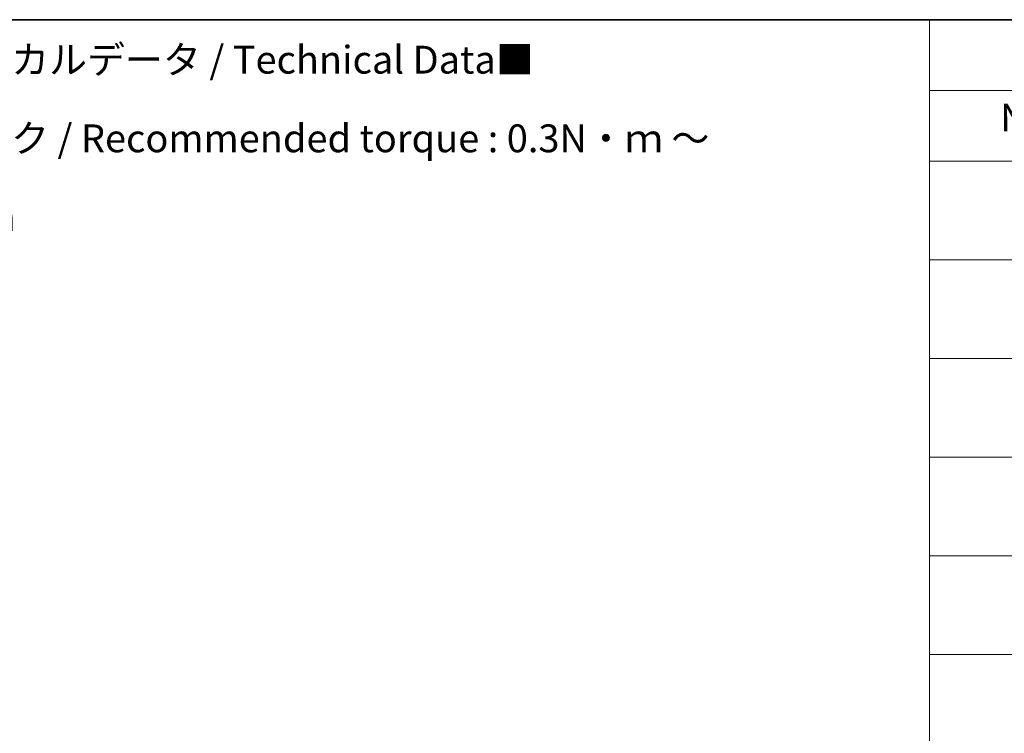
# Model space of a CAD drawing. Units: millimetres. Extents: x 7 to 7291, y 4 to 1690.
# Drawn here: x 65 to 109, y 112 to 144 of the extents above; entities that cross this region are included whole.
import ezdxf

# ---------------------------------------------------------------- set-up
doc = ezdxf.new("R2010")
doc.units = ezdxf.units.MM
doc.header["$LTSCALE"] = 0.5
doc.layers.add('Border (ISO)', color=7, linetype='Continuous', lineweight=35)
doc.layers.add('Symbol (ISO)', color=7, linetype='Continuous', lineweight=18)
doc.styles.add('Note Text (TK)', font='MS PGothic.ttf')

# ---------------------------------------------------------------- blocks, each defined once
blk = doc.blocks.new('Borders tk図枠')
at = {"layer": 'Border (ISO)'}
blk.add_line((14.5, 289), (405.5, 289), dxfattribs=at)
blk = doc.blocks.new('Table1')
at = {"layer": 'Symbol (ISO)'}
for p, q in [((211.354, 289), (405.5, 289)), ((211.354, 289), (211.354, 282.647)), ((211.354, 282.647), (405.5, 282.647)), ((211.354, 282.647), (211.354, 276.277)), ((211.354, 276.277), (405.5, 276.277)), ((211.354, 276.277), (211.354, 196.487)), ((211.354, 267.411), (405.5, 267.411)), ((211.354, 258.546), (405.5, 258.546)), ((211.354, 249.68), (405.5, 249.68)), ((211.354, 240.815), (405.5, 240.815)), ((211.354, 231.949), (405.5, 231.949))]:
    blk.add_line(p, q, dxfattribs=at)
at = {"layer": 'Symbol (ISO)', "color": 7, "insert": (217.702, 278.183), "char_height": 2.5, "attachment_point": 7, "style": 'Note Text (TK)'}
blk.add_mtext('No.', dxfattribs=at)

msp = doc.modelspace()

# ---------------------------------------------------------------- block references
at = {"xscale": 0.5, "yscale": 0.5, "zscale": 0.5}
for name in ['Borders tk図枠', 'Table1']:
    msp.add_blockref(name, (0, 0), dxfattribs=at)

# ---------------------------------------------------------------- texts
at = {"layer": 'Symbol (ISO)', "color": 7, "insert": (57.6087, 139.1696), "char_height": 1.25, "width": 44.254384, "attachment_point": 4, "line_spacing_factor": 1.695652, "style": 'Note Text (TK)'}
msp.add_mtext('\\fＭＳ Ｐゴシック|b0|i0;■テクニカルデータ / Technical Data■\\P\\fＭＳ Ｐゴシック|b0|i0;締付トルク / Recommended torque : 0.3N・ｍ ～ 0.6N・ｍ', dxfattribs=at)

doc.saveas('drawing.dxf')
